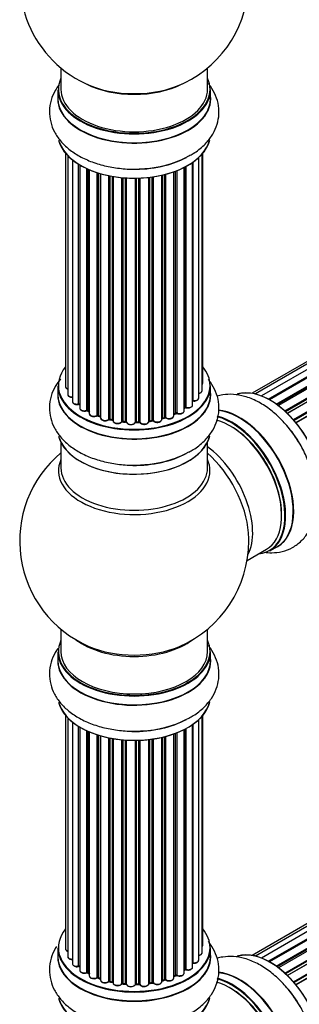
# Model space of a CAD drawing. Units: millimetres. Extents: x 0 to 1449, y 0 to 2759.
# Drawn here: x 930 to 991, y 617 to 832 of the extents above; entities that cross this region are included whole.
import ezdxf

# ---------------------------------------------------------------- set-up
doc = ezdxf.new("R2010")
doc.units = ezdxf.units.MM
doc.layers.add('DV6_Défaut', color=7, linetype='Continuous')
doc.layers.add('Défaut', color=7, linetype='Continuous')

# ---------------------------------------------------------------- blocks, each defined once
blk = doc.blocks.new('SE5')
at = {"layer": 'DV6_Défaut', "color": 7, "linetype": 'Continuous'}
for p, q in [((1307.2, 938.49), (981.03, 750.17)), ((1308.88, 938.93), (981.7, 750.03)), ((1310.77, 938.81), (983.04, 749.6)), ((984.52, 748.9), (1311.91, 937.92)), ((1312.07, 937.74), (984.76, 748.77)), ((1312.79, 938.14), (984.78, 748.76)), ((986.24, 747.84), (1313.98, 937.06)), ((1314.12, 936.85), (986.46, 747.68)), ((1314.86, 936.94), (986.72, 747.49)), ((988.11, 746.34), (1316.07, 935.69)), ((1316.18, 935.46), (988.3, 746.16)), ((988.67, 745.81), (1316.59, 935.13)), ((1316.89, 935.28), (988.69, 745.79)), ((989.99, 744.43), (1318.08, 933.86)), ((1318.17, 933.63), (990.15, 744.25)), ((990.51, 743.83), (1318.54, 933.22)), ((1318.78, 933.21), (990.59, 743.74)), ((939.26, 821.06), (939.26, 816.39)), ((971.26, 816.39), (971.26, 821.06)), ((938.61, 816.3), (938.61, 814.39)), ((971.91, 814.39), (971.91, 816.3)), ((1307.2, 816.02), (981.03, 627.7)), ((1308.88, 816.45), (981.7, 627.56)), ((1310.77, 816.33), (983.04, 627.12)), ((984.52, 626.43), (1311.91, 815.45)), ((1312.07, 815.26), (984.76, 626.29)), ((1312.79, 815.66), (984.78, 626.28)), ((986.24, 625.36), (1313.98, 814.59)), ((1314.12, 814.38), (986.46, 625.2)), ((1314.86, 814.47), (986.72, 625.01)), ((988.11, 623.86), (1316.07, 813.21)), ((1316.18, 812.99), (988.3, 623.69)), ((988.67, 623.34), (1316.59, 812.66)), ((1316.89, 812.8), (988.69, 623.32)), ((989.99, 621.96), (1318.08, 811.38)), ((1318.17, 811.15), (990.15, 621.78)), ((990.51, 621.36), (1318.54, 810.74)), ((1318.78, 810.74), (990.59, 621.26)), ((940.28, 802.47), (940.28, 751.62)), ((970.24, 752.47), (970.24, 802.47)), ((940.74, 801.97), (940.74, 749.95)), ((941.78, 801.02), (941.78, 748.38)), ((968, 747.64), (968, 800.48)), ((968.09, 800.54), (968.09, 748.59)), ((969.33, 749.15), (969.33, 801.53)), ((970.09, 750.78), (970.09, 802.3)), ((943.12, 747.83), (943.12, 800.09)), ((943.36, 799.94), (943.36, 747.78)), ((943.38, 799.93), (943.38, 746.96)), ((944.91, 746.47), (944.91, 799.13)), ((945.16, 799.02), (945.16, 746.45)), ((945.45, 798.89), (945.45, 745.76)), ((947.14, 745.35), (947.14, 798.26)), ((947.39, 798.18), (947.39, 745.36)), ((963.88, 745.27), (963.88, 798.43)), ((964.29, 745.87), (964.29, 798.58)), ((964.54, 798.68), (964.54, 745.87)), ((966.16, 746.33), (966.16, 799.4)), ((966.32, 747.09), (966.32, 799.48)), ((966.56, 799.61), (966.56, 747.12)), ((947.88, 745.18), (947.88, 798.03)), ((947.9, 798.03), (947.9, 744.84)), ((949.73, 744.52), (949.73, 797.58)), ((949.97, 797.53), (949.97, 744.56)), ((950.51, 744.44), (950.51, 797.43)), ((950.64, 797.41), (950.64, 744.24)), ((952.56, 744.02), (952.56, 797.16)), ((952.78, 797.14), (952.78, 744.09)), ((953.36, 744.04), (953.36, 797.1)), ((953.53, 797.08), (953.53, 743.93)), ((955.51, 743.87), (955.51, 797.03)), ((955.7, 797.04), (955.7, 743.97)), ((956.28, 743.98), (956.28, 797.05)), ((956.49, 797.06), (956.49, 743.9)), ((958.45, 744.06), (958.45, 797.21)), ((958.6, 797.23), (958.6, 744.2)), ((959.16, 744.28), (959.16, 797.3)), ((959.39, 797.34), (959.39, 744.23)), ((961.28, 744.5), (961.28, 797.69)), ((961.35, 797.7), (961.35, 744.77)), ((961.87, 744.92), (961.87, 797.83)), ((962.12, 797.89), (962.12, 744.89)), ((938.61, 751.8), (938.61, 749.88)), ((971.91, 749.88), (971.91, 751.8)), ((966.16, 746.91), (966.28, 747)), ((945.2, 746.36), (945.45, 746.21)), ((947.43, 745.27), (947.9, 745.09)), ((950, 744.47), (950.54, 744.35)), ((961.32, 744.68), (961.84, 744.83)), ((963.88, 745.61), (964.25, 745.78)), ((952.8, 744), (953.37, 743.95)), ((955.7, 743.88), (956.28, 743.9)), ((958.58, 744.11), (959.14, 744.2)), ((939.26, 739.51), (939.26, 733.92)), ((971.26, 733.92), (971.26, 739.51)), ((984.87, 715.87), (986.53, 716.82)), ((979.89, 713.75), (984.12, 716.18)), ((939.26, 698.79), (939.26, 693.91)), ((971.26, 693.91), (971.26, 698.79)), ((938.61, 693.83), (938.61, 691.91)), ((971.91, 691.91), (971.91, 693.83)), ((940.28, 680), (940.28, 629.15)), ((940.74, 679.49), (940.74, 627.48)), ((941.78, 678.55), (941.78, 625.9)), ((968, 625.17), (968, 678.01)), ((968.09, 678.07), (968.09, 626.11)), ((969.33, 626.67), (969.33, 679.05)), ((970.09, 628.31), (970.09, 679.82)), ((970.24, 629.99), (970.24, 680)), ((943.12, 625.36), (943.12, 677.61)), ((943.36, 677.47), (943.36, 625.31)), ((943.38, 677.46), (943.38, 624.48)), ((944.91, 623.99), (944.91, 676.66)), ((945.16, 676.54), (945.16, 623.98)), ((945.45, 676.42), (945.45, 623.29)), ((947.14, 622.87), (947.14, 675.79)), ((963.88, 622.79), (963.88, 675.96)), ((964.29, 623.4), (964.29, 676.11)), ((964.54, 676.2), (964.54, 623.4)), ((966.16, 623.86), (966.16, 676.92)), ((966.32, 624.62), (966.32, 677)), ((966.56, 677.13), (966.56, 624.65)), ((947.39, 675.71), (947.39, 622.88)), ((947.88, 622.7), (947.88, 675.56)), ((947.9, 675.55), (947.9, 622.37)), ((949.73, 622.04), (949.73, 675.11)), ((949.97, 675.06), (949.97, 622.09)), ((950.51, 621.97), (950.51, 674.96)), ((950.64, 674.94), (950.64, 621.76)), ((952.56, 621.55), (952.56, 674.69)), ((952.78, 674.67), (952.78, 621.62)), ((953.36, 621.56), (953.36, 674.62)), ((953.53, 674.61), (953.53, 621.46)), ((955.51, 621.4), (955.51, 674.56)), ((955.7, 674.56), (955.7, 621.49)), ((956.28, 621.51), (956.28, 674.58)), ((956.49, 674.58), (956.49, 621.43)), ((958.45, 621.59), (958.45, 674.74)), ((958.6, 674.75), (958.6, 621.72)), ((959.16, 621.81), (959.16, 674.83)), ((959.39, 674.86), (959.39, 621.75)), ((961.28, 622.02), (961.28, 675.21)), ((961.35, 675.23), (961.35, 622.29)), ((961.87, 622.45), (961.87, 675.35)), ((962.12, 675.42), (962.12, 622.42)), ((938.61, 629.33), (938.61, 627.41)), ((971.91, 627.41), (971.91, 629.33)), ((966.16, 624.44), (966.28, 624.53)), ((945.2, 623.88), (945.45, 623.74)), ((947.43, 622.79), (947.9, 622.62)), ((961.32, 622.21), (961.84, 622.36)), ((963.88, 623.13), (964.25, 623.3)), ((950, 622), (950.54, 621.88)), ((952.8, 621.53), (953.37, 621.48)), ((955.7, 621.41), (956.28, 621.42)), ((958.58, 621.64), (959.14, 621.72))]:
    blk.add_line(p, q, dxfattribs=at)
for centre, radius, start, end in [((955.26, 840.27), 25, 155.2621, 244.775), ((955.26, 840.27), 25, 300, 4.1078), ((955.26, 840.27), 25, 295.225, 300), ((956.43, 821.1), 22, 271.2097, 299.1467), ((943.19, 747.36), 0.396, 61.3676, 103.6638), ((966.48, 746.64), 0.415, 73.5567, 118.7362), ((945.01, 745.97), 0.433, 64.2278, 109.0094), ((947.28, 744.86), 0.436, 69.9034, 114.6368), ((948.99, 745.34), 1.15, 268.0325, 307.8689), ((949.9, 744.08), 0.402, 75.115, 120.4098), ((961.96, 744.43), 0.424, 62.4893, 107.3821), ((964.42, 745.37), 0.44, 68.2318, 112.888), ((956.31, 743.56), 0.345, 56.0296, 95.4687), ((957.31, 744.38), 0.97, 213.416, 271.6387), ((955.26, 718), 25, 129.7918, 246.7163), ((956.43, 756.6), 22, 271.2097, 299.1467), ((955.26, 718), 25, 0, 4.1078), ((955.26, 718), 25, 293.2837, 360), ((956.43, 698.63), 22, 271.2097, 299.1467), ((943.19, 624.89), 0.396, 61.3676, 103.6638), ((966.48, 624.16), 0.415, 73.5567, 118.7362), ((945.01, 623.49), 0.433, 64.2278, 109.0094), ((947.28, 622.38), 0.436, 69.9034, 114.6368), ((961.96, 621.95), 0.424, 62.4893, 107.3821), ((964.42, 622.9), 0.44, 68.2318, 112.888), ((948.99, 622.87), 1.15, 268.0325, 307.8689), ((949.9, 621.61), 0.402, 75.115, 120.4098), ((956.31, 621.08), 0.345, 56.0296, 95.4687), ((957.31, 621.9), 0.97, 213.416, 271.6387)]:
    blk.add_arc(centre, radius, start, end, dxfattribs=at)
for centre, major_axis, ratio, start_param, end_param in [((955.26, 816.39), (16.55, 0), 0.57735, 2.883065, 6.283185), ((955.26, 825.19), (16.85, 0), 0.57735, 4.027989, 5.396789), ((955.26, 824.55), (-16, 0), 0.57735, 0.855235, 2.286357), ((955.26, 816.39), (16.55, 0), 0.57735, 0, 0.258528), ((955.26, 816.3), (-16.65, 0), 0.57735, 0, 3.141593), ((955.26, 816.39), (-16, 0), 0.57735, 0, 3.141593), ((955.26, 814.32), (-16.69, 0), 0.57735, 6.211671, 6.283185), ((955.26, 814.32), (-16.69, 0), 0.57735, 0, 3.213107), ((955.26, 814.39), (16.65, 0), 0.57735, 3.141593, 6.283185), ((955.26, 806.67), (16.65, 0), 0.57735, 3.280495, 6.145178), ((955.26, 806.59), (-16.55, 0), 0.57735, 0.184097, 3.020884), ((955.26, 808.59), (-16.65, 0), 0.57735, 1.541605, 2.324264), ((955.26, 808.65), (16.69, 0), 0.57735, 4.810566, 5.467082), ((955.26, 751.88), (16.55, 0), 0.57735, 2.702611, 6.283185), ((955.26, 751.88), (16.55, 0), 0.57735, 0, 0.438981), ((955.26, 751.8), (-16.65, 0), 0.57735, 0, 3.141593), ((941.28, 751.62), (1, 0), 0.57735, 3.141593, 4.139398), ((969.24, 752.47), (-1, 0), 0.57735, 2.58078, 3.113015), ((969.24, 752.47), (-1, 0), 0.57735, 3.113015, 3.141593), ((984.96, 735.14), (8.27, -14.33), 0.57735, 0.158949, 3.046818), ((984.89, 735.1), (-8.32, 14.42), 0.57735, 3.218439, 6.147861), ((955.26, 749.82), (-16.69, 0), 0.57735, 6.211671, 6.283185), ((955.26, 749.82), (-16.69, 0), 0.57735, 0, 3.213107), ((955.26, 749.88), (16.65, 0), 0.57735, 3.141593, 6.283185), ((941.74, 749.95), (1, 0), 0.57735, 3.141593, 3.172326), ((941.74, 749.95), (1, 0), 0.57735, 3.172326, 4.761279), ((968.33, 749.15), (-1, 0), 0.57735, 1.329605, 3.112711), ((969.09, 750.78), (-1, 0), 0.57735, 1.815727, 3.141593), ((968.33, 749.15), (-1, 0), 0.57735, 3.112711, 3.141593), ((969.09, 750.78), (-1, 0), 0.57735, 3.141593, 3.165157), ((942.78, 748.38), (1, 0), 0.57735, 3.141593, 5.0583), ((955.26, 751.88), (-14, 0), 0.57735, 0.497833, 0.561906), ((943.06, 747.94), (-0.041, 0.196), 0.276836, 3.141989, 4.067847), ((943.19, 747.72), (0.2, 0), 0.57735, 0.555182, 1.916707), ((943.53, 747.85), (0.136, 0.146), 0.693863, 2.501024, 2.955093), ((944.38, 746.96), (1, 0), 0.57735, 3.141593, 5.26774), ((955.26, 751.88), (-14, 0), 0.57735, -3.816317, -3.750871), ((955.26, 751.47), (13.5, 0), 0.57735, -0.624722, -0.598871), ((966.16, 747.16), (-0.119, 0.16), 0.645075, 3.141126, 3.855855), ((966.48, 747.02), (0.2, 0), 0.57735, 1.120166, 2.481691), ((967, 747.64), (-1, 0), 0.57735, 1.120166, 3.141593), ((966.65, 747.23), (0.054, 0.193), 0.355612, 2.236648, 3.141578), ((968.04, 748.48), (0.2, 0), 0.57735, 1.329605, 1.782916), ((968.14, 748.7), (0.028, 0.198), 0.195028, 2.200189, 3.14177), ((944.8, 746.57), (-0.067, 0.188), 0.430491, 3.142078, 4.018338), ((945.01, 746.37), (0.2, 0), 0.57735, 0.764621, 2.126147), ((955.26, 751.88), (-14, 0), 0.57735, 0.747914, 0.785398), ((955.26, 751.47), (13.5, 0), 0.57735, 3.853007, 3.903283), ((955.26, 752.05), (-14, 0), 0.57735, 0.764621, 0.806175), ((945.3, 746.53), (0.103, 0.171), 0.58922, 2.366801, 3.141883), ((946.45, 745.76), (1, 0), 0.57735, 3.121038, 3.141593), ((946.45, 745.76), (1, 0), 0.57735, 3.141593, 5.477179), ((955.26, 751.88), (-14, 0), 0.57735, 0.936444, 1.011351), ((947, 745.43), (-0.097, 0.175), 0.56533, 3.141509, 3.937085), ((947.28, 745.26), (0.2, 0), 0.57735, 0.974061, 2.335586), ((955.26, 752.05), (-14, 0), 0.57735, 0.974061, 1.015615), ((947.5, 745.45), (0.073, 0.186), 0.458826, 2.278097, 3.141109), ((947.98, 745.27), (0.067, 0.188), 0.430373, 2.264795, 2.945589), ((947.77, 745.08), (-0.2, 0), 0.57735, 4.011887, 4.157207), ((948.9, 744.84), (1, 0), 0.57735, 3.141593, 5.686619), ((955.26, 751.88), (-14, 0), 0.57735, 1.154185, 1.234193), ((949.56, 744.58), (-0.13, 0.152), 0.675463, 3.14041, 3.812979), ((949.9, 744.45), (0.2, 0), 0.57735, 1.1835, 2.545026), ((955.26, 752.05), (-14, 0), 0.57735, 1.1835, 1.225054), ((950.05, 744.67), (0.046, 0.195), 0.308379, 2.222988, 3.141134), ((950.58, 744.55), (0.041, 0.196), 0.276707, 2.215309, 3.127977), ((950.45, 744.33), (-0.2, 0), 0.57735, 3.477192, 4.366647), ((960.28, 744.5), (-1, 0), 0.57735, 0.491847, 3.141593), ((961.44, 744.66), (0.2, 0), 0.57735, 2.021258, 2.543347), ((955.26, 751.88), (-14, 0), 0.57735, -4.267157, -4.176541), ((961.27, 744.87), (-0.054, 0.193), 0.355487, 3.159525, 4.046577), ((955.26, 752.05), (14, 0), 0.57735, -1.120334, -1.07878), ((961.78, 745.02), (-0.059, 0.191), 0.385716, 3.142103, 4.036265), ((961.97, 744.82), (0.2, 0), 0.57735, 0.701286, 2.062812), ((962.88, 745.27), (-1, 0), 0.57735, 0.701286, 3.141593), ((962.27, 744.97), (0.113, 0.165), 0.623814, 2.40194, 3.142446), ((955.26, 752.05), (14, 0), 0.57735, -0.910895, -0.869341), ((955.26, 751.88), (-14, 0), 0.57735, -4.050077, -3.963605), ((964.16, 745.96), (-0.088, 0.18), 0.52691, 3.141846, 3.965583), ((964.42, 745.78), (-0.2, 0), 0.57735, 4.052319, 5.413844), ((965.16, 746.33), (-1, 0), 0.57735, 0.910726, 3.114697), ((964.67, 745.96), (0.082, 0.183), 0.500653, 2.300914, 3.141357), ((965.16, 746.33), (-1, 0), 0.57735, 3.114697, 3.141593), ((976.47, 730.24), (-8.27, 14.33), 0.57735, 2.883065, 5.767532), ((978.26, 731.28), (8.35, -14.46), 0.57735, 0, 2.762103), ((976.54, 730.29), (8.32, -14.42), 0.57735, 0, 2.604891), ((978.2, 731.24), (-8.32, 14.42), 0.57735, 3.141593, 5.894757), ((951.64, 744.24), (1, 0), 0.57735, 3.141593, 5.896058), ((955.26, 751.88), (-14, 0), 0.57735, 1.367312, 1.435361), ((952.38, 744.06), (-0.163, 0.115), 0.756074, 3.141524, 3.631997), ((952.75, 743.98), (0.2, 0), 0.57735, 1.39294, 2.754465), ((955.26, 752.05), (-14, 0), 0.57735, 1.39294, 1.434494), ((952.82, 744.2), (0.021, 0.199), 0.144455, 2.193791, 3.141261), ((953.33, 743.92), (0.2, 0), 0.57735, 0.072968, 1.434494), ((954.53, 743.97), (-1, 0), 0.57735, 0.072968, 2.963905), ((953.73, 743.94), (0.198, 0.025), 0.814324, 3.038855, 3.198287), ((954.53, 743.81), (0.8, 0), 0.57735, 3.214561, 6.105498), ((955.31, 743.89), (-0.191, 0.059), 0.803641, 3.140278, 3.386541), ((955.71, 743.85), (-0.2, 0), 0.57735, 4.743972, 6.105498), ((955.26, 752.05), (14, 0), 0.57735, 4.743972, 4.785526), ((955.69, 744.08), (-0.004, 0.2), 0.025783, 3.141885, 4.096674), ((955.26, 751.88), (-14, 0), 0.57735, 1.602875, 1.675656), ((956.3, 743.87), (0.2, 0), 0.57735, 0.282407, 1.643933), ((956.27, 744.1), (-0.008, 0.2), 0.059663, 3.141891, 4.095647), ((957.45, 744.06), (-1, 0), 0.57735, 0.282407, 3.141593), ((956.68, 743.93), (0.179, 0.09), 0.784153, 2.766186, 3.142701), ((955.26, 751.88), (-14, 0), 0.57735, -4.482375, -4.39334), ((958.65, 744.08), (0.2, 0), 0.57735, 1.811819, 3.063801), ((958.55, 744.31), (-0.028, 0.198), 0.194894, 3.158004, 4.083016), ((955.26, 752.05), (14, 0), 0.57735, -1.329774, -1.28822), ((959.11, 744.39), (-0.033, 0.197), 0.227664, 3.141982, 4.077708), ((959.22, 744.17), (0.2, 0), 0.57735, 0.491847, 1.853373), ((959.57, 744.28), (0.147, 0.136), 0.719711, 2.552758, 3.142358), ((959.57, 744.28), (0.147, 0.136), 0.719711, 3.142358, 3.163071), ((976.12, 730.04), (-8, 13.86), 0.57735, 3.141593, 5.758517), ((976.47, 730.24), (7.75, -13.42), 0.57735, 0.772215, 2.356194), ((983.23, 734.14), (8.33, -14.42), 0.57735, 1.541605, 1.849979), ((955.26, 742.17), (16.65, 0), 0.57735, 3.280495, 6.145178), ((955.26, 742.08), (-16.55, 0), 0.57735, 0.184097, 3.020884), ((969.8, 726.39), (8, -13.86), 0.57735, 0.353773, 2.227058), ((955.26, 744.08), (-16.65, 0), 0.57735, 1.551784, 2.321806), ((955.26, 744.15), (16.69, 0), 0.57735, 4.810566, 5.464322), ((968.24, 725.49), (-8.48, 14.69), 0.57735, 4.013291, 5.243707), ((955.26, 733.31), (16.54, 0), 0.57735, 2.886298, 6.283185), ((955.26, 733.92), (-16, 0), 0.57735, 0, 3.141593), ((955.26, 733.31), (16.54, 0), 0.57735, 0, 0.255294), ((978.26, 731.28), (8.35, -14.46), 0.57735, 6.211671, 6.283185), ((955.26, 693.91), (16.55, 0), 0.57735, 2.883065, 6.283185), ((955.26, 702.08), (16, 0), 0.57735, 3.791411, 5.633367), ((955.26, 693.91), (16.55, 0), 0.57735, 0, 0.258528), ((955.26, 693.83), (-16.65, 0), 0.57735, 0, 3.141593), ((955.26, 693.91), (16, 0), 0.57735, 3.141593, 6.283185), ((955.26, 702.69), (-16.54, 0), 0.57735, 0.930274, 2.211319), ((955.26, 691.85), (-16.69, 0), 0.57735, 6.211671, 6.283185), ((955.26, 691.85), (-16.69, 0), 0.57735, 0, 3.213107), ((955.26, 691.91), (16.65, 0), 0.57735, 3.141593, 6.283185), ((955.26, 684.19), (16.65, 0), 0.57735, 3.280495, 6.145178), ((955.26, 684.11), (-16.55, 0), 0.57735, 0.184097, 3.020884), ((955.26, 686.11), (-16.65, 0), 0.57735, 1.541605, 2.324264), ((955.26, 686.18), (16.69, 0), 0.57735, 4.810566, 5.467082), ((955.26, 629.41), (16.55, 0), 0.57735, 2.702611, 6.283185), ((955.26, 629.41), (16.55, 0), 0.57735, 0, 0.438981), ((955.26, 629.33), (-16.65, 0), 0.57735, 0, 3.141593), ((941.28, 629.15), (1, 0), 0.57735, 3.141593, 4.139398), ((969.24, 629.99), (-1, 0), 0.57735, 2.58078, 3.113015), ((969.24, 629.99), (-1, 0), 0.57735, 3.113015, 3.141593), ((984.96, 612.67), (8.27, -14.33), 0.57735, 0.158949, 3.046818), ((984.89, 612.63), (-8.33, 14.42), 0.57735, 3.218439, 6.147861), ((955.26, 627.34), (-16.69, 0), 0.57735, 6.211671, 6.283185), ((955.26, 627.34), (-16.69, 0), 0.57735, 0, 3.213107), ((955.26, 627.41), (16.65, 0), 0.57735, 3.141593, 6.283185), ((941.74, 627.48), (1, 0), 0.57735, 3.141593, 3.172326), ((941.74, 627.48), (1, 0), 0.57735, 3.172326, 4.761279), ((968.33, 626.67), (-1, 0), 0.57735, 1.329605, 3.112711), ((969.09, 628.31), (-1, 0), 0.57735, 1.815727, 3.141593), ((968.33, 626.67), (-1, 0), 0.57735, 3.112711, 3.141593), ((969.09, 628.31), (-1, 0), 0.57735, 3.141593, 3.165157), ((942.78, 625.9), (1, 0), 0.57735, 3.141593, 5.0583), ((955.26, 629.41), (-14, 0), 0.57735, 0.497833, 0.561906), ((943.06, 625.47), (-0.041, 0.196), 0.276836, 3.141989, 4.067847), ((943.19, 625.25), (0.2, 0), 0.57735, 0.555182, 1.916707), ((943.53, 625.37), (0.136, 0.146), 0.693863, 2.501024, 2.955093), ((944.38, 624.48), (1, 0), 0.57735, 3.141593, 5.26774), ((955.26, 629.41), (-14, 0), 0.57735, -3.816317, -3.750871), ((955.26, 629), (13.5, 0), 0.57735, -0.624722, -0.598871), ((966.16, 624.69), (-0.119, 0.16), 0.645075, 3.141126, 3.855855), ((966.48, 624.54), (0.2, 0), 0.57735, 1.120166, 2.481691), ((967, 625.17), (-1, 0), 0.57735, 1.120166, 3.141593), ((966.65, 624.75), (0.054, 0.193), 0.355612, 2.236648, 3.141578), ((968.04, 626), (0.2, 0), 0.57735, 1.329605, 1.782916), ((968.14, 626.23), (0.028, 0.198), 0.195028, 2.200189, 3.14177), ((944.8, 624.09), (-0.067, 0.188), 0.430491, 3.142078, 4.018338), ((945.01, 623.9), (0.2, 0), 0.57735, 0.764621, 2.126147), ((955.26, 629.41), (-14, 0), 0.57735, 0.747914, 0.785398), ((955.26, 629), (13.5, 0), 0.57735, 3.853007, 3.903283), ((955.26, 629.57), (-14, 0), 0.57735, 0.764621, 0.806175), ((945.3, 624.06), (0.103, 0.171), 0.58922, 2.366801, 3.141883), ((946.45, 623.29), (1, 0), 0.57735, 3.121038, 3.141593), ((946.45, 623.29), (1, 0), 0.57735, 3.141593, 5.477179), ((955.26, 629.41), (-14, 0), 0.57735, 0.936444, 1.011351), ((947, 622.96), (-0.097, 0.175), 0.56533, 3.141509, 3.937085), ((947.28, 622.79), (0.2, 0), 0.57735, 0.974061, 2.335586), ((955.26, 629.57), (-14, 0), 0.57735, 0.974061, 1.015615), ((947.5, 622.98), (0.073, 0.186), 0.458826, 2.278097, 3.141109), ((947.98, 622.8), (0.067, 0.188), 0.430373, 2.264795, 2.945589), ((947.77, 622.6), (-0.2, 0), 0.57735, 4.011887, 4.157207), ((948.9, 622.37), (1, 0), 0.57735, 3.141593, 5.686619), ((961.44, 622.19), (0.2, 0), 0.57735, 2.021258, 2.543347), ((955.26, 629.41), (-14, 0), 0.57735, -4.267157, -4.176541), ((961.27, 622.4), (-0.054, 0.193), 0.355487, 3.159525, 4.046577), ((955.26, 629.57), (14, 0), 0.57735, -1.120334, -1.07878), ((961.78, 622.55), (-0.059, 0.191), 0.385716, 3.142103, 4.036265), ((961.97, 622.34), (0.2, 0), 0.57735, 0.701286, 2.062812), ((962.88, 622.79), (-1, 0), 0.57735, 0.701286, 3.141593), ((962.27, 622.49), (0.113, 0.165), 0.623814, 2.40194, 3.142446), ((955.26, 629.57), (14, 0), 0.57735, -0.910895, -0.869341), ((955.26, 629.41), (-14, 0), 0.57735, -4.050077, -3.963605), ((964.16, 623.48), (-0.088, 0.18), 0.52691, 3.141846, 3.965583), ((964.42, 623.31), (-0.2, 0), 0.57735, 4.052319, 5.413844), ((965.16, 623.86), (-1, 0), 0.57735, 0.910726, 3.114697), ((964.67, 623.49), (0.082, 0.183), 0.500653, 2.300914, 3.141357), ((965.16, 623.86), (-1, 0), 0.57735, 3.114697, 3.141593), ((976.47, 607.77), (-8.27, 14.33), 0.57735, 2.883065, 5.767532), ((978.26, 608.8), (8.35, -14.46), 0.57735, 0, 2.762103), ((976.54, 607.81), (8.32, -14.42), 0.57735, 0, 2.604891), ((978.2, 608.77), (-8.32, 14.42), 0.57735, 3.141593, 5.894757), ((955.26, 629.41), (-14, 0), 0.57735, 1.154185, 1.234193), ((949.56, 622.11), (-0.13, 0.152), 0.675463, 3.14041, 3.812979), ((949.9, 621.98), (0.2, 0), 0.57735, 1.1835, 2.545026), ((955.26, 629.57), (-14, 0), 0.57735, 1.1835, 1.225054), ((950.05, 622.19), (0.046, 0.195), 0.308379, 2.222988, 3.141134), ((950.58, 622.07), (0.041, 0.196), 0.276707, 2.215309, 3.127977), ((950.45, 621.86), (-0.2, 0), 0.57735, 3.477192, 4.366647), ((951.64, 621.76), (1, 0), 0.57735, 3.141593, 5.896058), ((955.26, 629.41), (-14, 0), 0.57735, 1.358101, 1.435361), ((952.38, 621.59), (-0.163, 0.115), 0.756074, 3.141524, 3.631997), ((952.75, 621.5), (0.2, 0), 0.57735, 1.39294, 2.754465), ((955.26, 629.57), (-14, 0), 0.57735, 1.39294, 1.434494), ((952.82, 621.73), (0.021, 0.199), 0.144455, 2.193791, 3.141261), ((953.33, 621.45), (0.2, 0), 0.57735, 0.072968, 1.434494), ((954.53, 621.5), (-1, 0), 0.57735, 0.072968, 2.963905), ((953.73, 621.47), (0.198, 0.025), 0.814324, 3.038855, 3.198287), ((954.53, 621.34), (0.8, 0), 0.57735, 3.214561, 6.105498), ((955.31, 621.42), (-0.191, 0.059), 0.803641, 3.140278, 3.386541), ((955.71, 621.38), (-0.2, 0), 0.57735, 4.743972, 6.105498), ((955.26, 629.57), (14, 0), 0.57735, 4.743972, 4.785526), ((955.69, 621.61), (-0.004, 0.2), 0.025783, 3.141885, 4.096674), ((955.26, 629.41), (-14, 0), 0.57735, 1.602875, 1.675656), ((956.27, 621.62), (-0.008, 0.2), 0.059663, 3.141891, 4.095647), ((956.3, 621.39), (0.2, 0), 0.57735, 0.282407, 1.643933), ((957.45, 621.59), (-1, 0), 0.57735, 0.282407, 3.141593), ((956.68, 621.46), (0.179, 0.09), 0.784153, 2.766186, 3.142701), ((955.26, 629.41), (-14, 0), 0.57735, -4.482375, -4.39334), ((958.65, 621.61), (0.2, 0), 0.57735, 1.811819, 3.063801), ((958.55, 621.83), (-0.028, 0.198), 0.194894, 3.158004, 4.083016), ((955.26, 629.57), (14, 0), 0.57735, -1.329774, -1.28822), ((959.11, 621.92), (-0.033, 0.197), 0.227664, 3.141982, 4.077708), ((959.22, 621.7), (0.2, 0), 0.57735, 0.491847, 1.853373), ((960.28, 622.02), (-1, 0), 0.57735, 0.491847, 3.141593), ((959.57, 621.81), (0.147, 0.136), 0.719711, 2.552758, 3.142358), ((959.57, 621.81), (0.147, 0.136), 0.719711, 3.142358, 3.163071), ((976.12, 607.57), (-8, 13.86), 0.57735, 3.141593, 5.758517), ((976.47, 607.77), (7.75, -13.42), 0.57735, 0.772215, 2.356194), ((983.23, 611.67), (8.32, -14.42), 0.57735, 1.541605, 1.849979), ((955.26, 619.69), (16.65, 0), 0.57735, 3.280495, 6.145178), ((955.26, 619.61), (-16.55, 0), 0.57735, 0.184097, 3.020884)]:
    blk.add_ellipse(centre, major_axis=major_axis, ratio=ratio, start_param=start_param, end_param=end_param, dxfattribs=at)
for points, knots in [([(967.15, 801.89), (967.52, 802.07), (968.72, 802.68), (970.48, 804.13), (972.15, 806.09), (973.24, 808.19), (973.8, 810.46), (973.77, 812.8), (973.12, 815.08), (972.22, 816.67), (971.59, 817.5), (971.42, 817.7)], [0, 0, 0, 0, 0.054327, 0.205903, 0.336669, 0.460997, 0.581333, 0.709615, 0.834393, 0.959074, 1, 1, 1, 1]), ([(938.71, 817.2), (938.46, 816.87), (937.82, 815.88), (937.02, 814.03), (936.65, 811.67), (936.93, 809.28), (937.78, 807.07), (939.15, 805.08), (940.99, 803.3), (943.32, 801.76), (946.07, 800.51), (949.16, 799.6), (952.42, 799.1), (955.12, 798.94), (956.5, 799.07), (956.9, 799.1)], [0, 0, 0, 0, 0.040829, 0.117895, 0.201195, 0.280673, 0.35859, 0.437643, 0.520307, 0.607425, 0.697749, 0.788998, 0.879945, 0.97061, 1, 1, 1, 1]), ([(939.18, 753.3), (938.75, 752.79), (937.92, 751.61), (937.02, 749.53), (936.65, 747.16), (936.93, 744.77), (937.78, 742.57), (939.15, 740.58), (940.99, 738.8), (943.32, 737.25), (946.07, 736.01), (949.16, 735.1), (952.42, 734.6), (955.12, 734.44), (956.5, 734.56), (956.9, 734.6)], [0, 0, 0, 0, 0.064673, 0.139823, 0.221052, 0.298554, 0.374534, 0.451622, 0.532231, 0.617184, 0.705263, 0.794243, 0.882929, 0.971341, 1, 1, 1, 1]), ([(967.15, 737.38), (967.52, 737.57), (968.72, 738.17), (970.48, 739.63), (972.15, 741.59), (973.24, 743.69), (973.8, 745.95), (973.77, 748.3), (973.12, 750.58), (972.22, 752.17), (971.59, 753), (971.42, 753.2)], [0, 0, 0, 0, 0.054327, 0.205903, 0.336669, 0.460997, 0.581333, 0.709615, 0.834393, 0.959074, 1, 1, 1, 1]), ([(940.29, 751.64), (940.28, 751.63), (940.26, 751.55), (940.33, 751.37), (940.49, 751.19), (940.64, 751.1), (940.73, 751.06)], [0, 0, 0, 0, 0.052252, 0.362243, 0.667118, 1, 1, 1, 1]), ([(970.1, 752.12), (970.14, 752.16), (970.21, 752.27), (970.22, 752.38), (970.23, 752.45)], [0, 0, 0, 0, 0.48809, 1, 1, 1, 1]), ([(940.75, 749.93), (940.75, 749.9), (940.74, 749.8), (940.85, 749.62), (941.05, 749.45), (941.35, 749.32), (941.62, 749.29), (941.76, 749.29), (941.78, 749.29)], [0, 0, 0, 0, 0.080662, 0.268796, 0.471917, 0.709803, 0.96002, 1, 1, 1, 1]), ([(968.11, 748.5), (968.24, 748.49), (968.47, 748.48), (968.84, 748.56), (969.12, 748.71), (969.29, 748.92), (969.31, 749.06), (969.32, 749.13)], [0, 0, 0, 0, 0.209952, 0.43344, 0.665113, 0.857976, 1, 1, 1, 1]), ([(969.33, 750.14), (969.36, 750.14), (969.5, 750.17), (969.75, 750.26), (969.97, 750.44), (970.09, 750.64), (970.08, 750.75), (970.07, 750.8)], [0, 0, 0, 0, 0.065139, 0.363762, 0.642332, 0.877996, 1, 1, 1, 1]), ([(991.1, 739.6), (990.48, 740.56), (989.37, 742.25), (987.18, 744.72), (984.77, 746.83), (982.14, 748.49), (979.49, 749.56), (976.94, 750.01), (974.9, 749.93), (973.73, 749.65), (973.32, 749.52)], [0, 0, 0, 0, 0.127847, 0.266068, 0.405768, 0.547679, 0.691808, 0.816151, 0.934371, 1, 1, 1, 1]), ([(941.79, 748.4), (941.79, 748.38), (941.77, 748.3), (941.84, 748.13), (942, 747.94), (942.26, 747.79), (942.61, 747.71), (942.91, 747.71), (943.06, 747.74), (943.1, 747.75)], [0, 0, 0, 0, 0.028377, 0.18937, 0.348025, 0.533014, 0.738004, 0.943479, 1, 1, 1, 1]), ([(943.39, 746.96), (943.39, 746.91), (943.39, 746.79), (943.51, 746.6), (943.73, 746.43), (944.05, 746.32), (944.42, 746.28), (944.71, 746.32), (944.84, 746.37), (944.87, 746.38)], [0, 0, 0, 0, 0.100265, 0.242172, 0.399405, 0.581935, 0.770879, 0.951394, 1, 1, 1, 1]), ([(966.6, 747.03), (966.72, 747.01), (966.94, 746.97), (967.33, 747), (967.66, 747.12), (967.89, 747.3), (968, 747.5), (967.99, 747.61), (967.99, 747.66)], [0, 0, 0, 0, 0.184627, 0.380263, 0.578967, 0.764151, 0.920835, 1, 1, 1, 1]), ([(968, 748.5), (968, 748.51), (968.03, 748.51), (968.07, 748.51), (968.1, 748.5), (968.11, 748.5)], [0, 0, 0, 0, 0.06343, 0.798063, 1, 1, 1, 1]), ([(945.46, 745.78), (945.45, 745.76), (945.44, 745.67), (945.51, 745.5), (945.68, 745.31), (945.95, 745.17), (946.3, 745.09), (946.69, 745.1), (946.96, 745.18), (947.07, 745.24), (947.1, 745.26)], [0, 0, 0, 0, 0.030701, 0.162857, 0.295402, 0.4506, 0.620992, 0.791266, 0.956948, 1, 1, 1, 1]), ([(947.91, 744.84), (947.92, 744.77), (947.93, 744.64), (948.07, 744.45), (948.31, 744.29), (948.62, 744.19), (948.84, 744.19), (948.95, 744.19)], [0, 0, 0, 0, 0.162082, 0.348996, 0.561475, 0.803735, 1, 1, 1, 1]), ([(959.42, 744.15), (959.51, 744.07), (959.66, 743.95), (960.02, 743.84), (960.4, 743.83), (960.77, 743.9), (961.06, 744.06), (961.24, 744.26), (961.26, 744.41), (961.27, 744.48)], [0, 0, 0, 0, 0.149884, 0.300582, 0.454289, 0.607376, 0.765332, 0.897988, 1, 1, 1, 1]), ([(961.27, 744.66), (961.28, 744.66), (961.29, 744.67), (961.3, 744.67), (961.32, 744.68)], [0, 0, 0, 0, 0.1086606, 1, 1, 1, 1]), ([(962.16, 744.8), (962.26, 744.75), (962.44, 744.65), (962.83, 744.59), (963.21, 744.62), (963.54, 744.74), (963.77, 744.92), (963.88, 745.12), (963.87, 745.23), (963.87, 745.27)], [0, 0, 0, 0, 0.157222, 0.322024, 0.48571, 0.651386, 0.805776, 0.936407, 1, 1, 1, 1]), ([(964.59, 745.78), (964.7, 745.74), (964.91, 745.67), (965.3, 745.66), (965.67, 745.74), (965.95, 745.89), (966.12, 746.1), (966.14, 746.24), (966.15, 746.31)], [0, 0, 0, 0, 0.172688, 0.35536, 0.537763, 0.726239, 0.883191, 1, 1, 1, 1]), ([(950.54, 744.35), (950.56, 744.35), (950.6, 744.34), (950.63, 744.32), (950.63, 744.32)], [0, 0, 0, 0, 0.548861, 1, 1, 1, 1]), ([(950.65, 744.24), (950.65, 744.2), (950.64, 744.09), (950.74, 743.91), (950.94, 743.74), (951.24, 743.61), (951.62, 743.56), (952, 743.6), (952.34, 743.73), (952.47, 743.87), (952.54, 743.95)], [0, 0, 0, 0, 0.057991, 0.167986, 0.286274, 0.424887, 0.570874, 0.715786, 0.863121, 1, 1, 1, 1]), ([(952.54, 743.95), (952.54, 743.95), (952.54, 743.95), (952.57, 743.97), (952.62, 743.99), (952.69, 744.01), (952.76, 744.01), (952.79, 744.01), (952.8, 744)], [0, 0, 0, 0, 0.171403, 0.350399, 0.528833, 0.724654, 0.936713, 1, 1, 1, 1]), ([(953.37, 743.95), (953.39, 743.95), (953.44, 743.94), (953.5, 743.92), (953.53, 743.9), (953.54, 743.89), (953.54, 743.89), (953.54, 743.89)], [0, 0, 0, 0, 0.267215, 0.51104, 0.734062, 0.97598, 1, 1, 1, 1]), ([(955.5, 743.82), (955.5, 743.82), (955.5, 743.82), (955.51, 743.83), (955.54, 743.85), (955.6, 743.87), (955.66, 743.88), (955.69, 743.88), (955.7, 743.88)], [0, 0, 0, 0, 0.053655, 0.25851, 0.464807, 0.679854, 0.916611, 1, 1, 1, 1]), ([(957.34, 743.41), (957.46, 743.4), (957.69, 743.4), (958.05, 743.51), (958.3, 743.68), (958.44, 743.9), (958.45, 744.03), (958.45, 744.09)], [0, 0, 0, 0, 0.206914, 0.438572, 0.680364, 0.868562, 1, 1, 1, 1]), ([(958.45, 744.06), (958.45, 744.07), (958.47, 744.08), (958.52, 744.1), (958.56, 744.11), (958.58, 744.11)], [0, 0, 0, 0, 0.342651, 0.679613, 1, 1, 1, 1]), ([(959.14, 744.2), (959.17, 744.2), (959.22, 744.21), (959.3, 744.2), (959.36, 744.18), (959.41, 744.16), (959.42, 744.15), (959.42, 744.15), (959.42, 744.15)], [0, 0, 0, 0, 0.209267, 0.425205, 0.617526, 0.792409, 0.959893, 1, 1, 1, 1]), ([(983.62, 715.56), (984.17, 715.47), (985.49, 715.38), (987.63, 715.62), (989.86, 716.49), (991.79, 717.93), (993.27, 719.77), (994.32, 721.94), (994.94, 724.43), (995.11, 727.22), (994.81, 730.22), (994.05, 733.36), (992.85, 736.42), (991.79, 738.6), (991.15, 739.53), (991.1, 739.6)], [0, 0, 0, 0, 0.055346, 0.133112, 0.217169, 0.297369, 0.375995, 0.455766, 0.539182, 0.627092, 0.718237, 0.810315, 0.902089, 0.993579, 1, 1, 1, 1]), ([(967.15, 679.41), (967.52, 679.6), (968.72, 680.2), (970.48, 681.66), (972.15, 683.62), (973.24, 685.72), (973.8, 687.98), (973.77, 690.33), (973.12, 692.6), (972.22, 694.2), (971.59, 695.03), (971.42, 695.23)], [0, 0, 0, 0, 0.054327, 0.205903, 0.336669, 0.460997, 0.581333, 0.709615, 0.834393, 0.959074, 1, 1, 1, 1]), ([(938.6, 694.57), (938.4, 694.29), (937.8, 693.35), (937.02, 691.56), (936.65, 689.19), (936.93, 686.8), (937.78, 684.6), (939.15, 682.6), (940.99, 680.82), (943.32, 679.28), (946.07, 678.04), (949.16, 677.13), (952.42, 676.63), (955.12, 676.47), (956.5, 676.59), (956.9, 676.63)], [0, 0, 0, 0, 0.034893, 0.112436, 0.196252, 0.276221, 0.354621, 0.434163, 0.517338, 0.604995, 0.695879, 0.787692, 0.879202, 0.970428, 1, 1, 1, 1]), ([(967.15, 614.91), (967.52, 615.09), (968.72, 615.7), (970.48, 617.15), (972.15, 619.11), (973.24, 621.21), (973.8, 623.48), (973.77, 625.82), (973.12, 628.1), (972.22, 629.69), (971.59, 630.52), (971.42, 630.73)], [0, 0, 0, 0, 0.054327, 0.205903, 0.336669, 0.460997, 0.581333, 0.709615, 0.834393, 0.959074, 1, 1, 1, 1]), ([(938.3, 629.64), (938.21, 629.49), (937.73, 628.69), (937.02, 627.06), (936.65, 624.69), (936.93, 622.3), (937.78, 620.1), (939.15, 618.1), (940.99, 616.32), (943.32, 614.78), (946.07, 613.53), (949.16, 612.63), (952.42, 612.12), (955.12, 611.97), (956.5, 612.09), (956.9, 612.13)], [0, 0, 0, 0, 0.017574, 0.096509, 0.181828, 0.263232, 0.343039, 0.424009, 0.508676, 0.597907, 0.690421, 0.783882, 0.877034, 0.969898, 1, 1, 1, 1]), ([(940.29, 629.17), (940.28, 629.16), (940.26, 629.07), (940.33, 628.9), (940.49, 628.72), (940.64, 628.63), (940.73, 628.59)], [0, 0, 0, 0, 0.052252, 0.362243, 0.667118, 1, 1, 1, 1]), ([(970.1, 629.64), (970.14, 629.69), (970.21, 629.79), (970.22, 629.9), (970.23, 629.97)], [0, 0, 0, 0, 0.48809, 1, 1, 1, 1]), ([(940.75, 627.46), (940.75, 627.42), (940.74, 627.32), (940.85, 627.15), (941.05, 626.97), (941.35, 626.85), (941.62, 626.81), (941.76, 626.82), (941.78, 626.82)], [0, 0, 0, 0, 0.0806616, 0.2687961, 0.4719168, 0.7098033, 0.96002, 1, 1, 1, 1]), ([(968.11, 626.03), (968.24, 626.02), (968.47, 626), (968.84, 626.08), (969.12, 626.24), (969.29, 626.45), (969.31, 626.58), (969.32, 626.65)], [0, 0, 0, 0, 0.209952, 0.43344, 0.665113, 0.857976, 1, 1, 1, 1]), ([(969.33, 627.66), (969.36, 627.67), (969.5, 627.69), (969.75, 627.79), (969.97, 627.97), (970.09, 628.17), (970.08, 628.28), (970.07, 628.32)], [0, 0, 0, 0, 0.065139, 0.363762, 0.642332, 0.877996, 1, 1, 1, 1]), ([(991.1, 617.13), (990.48, 618.09), (989.37, 619.78), (987.18, 622.25), (984.77, 624.35), (982.14, 626.02), (979.49, 627.08), (976.94, 627.54), (974.9, 627.45), (973.73, 627.18), (973.32, 627.05)], [0, 0, 0, 0, 0.127847, 0.266068, 0.405768, 0.547679, 0.691808, 0.816151, 0.934371, 1, 1, 1, 1]), ([(941.79, 625.92), (941.79, 625.91), (941.77, 625.82), (941.84, 625.65), (942, 625.46), (942.26, 625.32), (942.61, 625.23), (942.91, 625.24), (943.06, 625.26), (943.1, 625.27)], [0, 0, 0, 0, 0.028377, 0.18937, 0.348025, 0.533014, 0.738004, 0.943479, 1, 1, 1, 1]), ([(943.39, 624.49), (943.39, 624.43), (943.39, 624.31), (943.51, 624.12), (943.73, 623.96), (944.05, 623.84), (944.42, 623.81), (944.71, 623.85), (944.84, 623.89), (944.87, 623.9)], [0, 0, 0, 0, 0.100265, 0.242172, 0.399405, 0.581935, 0.770879, 0.951394, 1, 1, 1, 1]), ([(966.6, 624.56), (966.72, 624.53), (966.94, 624.49), (967.33, 624.53), (967.66, 624.64), (967.89, 624.83), (968, 625.03), (967.99, 625.14), (967.99, 625.18)], [0, 0, 0, 0, 0.184627, 0.380263, 0.578967, 0.764151, 0.920835, 1, 1, 1, 1]), ([(968, 626.03), (968, 626.03), (968.03, 626.03), (968.07, 626.03), (968.1, 626.03), (968.11, 626.03)], [0, 0, 0, 0, 0.06343, 0.798063, 1, 1, 1, 1]), ([(945.46, 623.31), (945.45, 623.29), (945.44, 623.2), (945.51, 623.02), (945.68, 622.84), (945.95, 622.7), (946.3, 622.62), (946.69, 622.63), (946.96, 622.71), (947.07, 622.77), (947.1, 622.78)], [0, 0, 0, 0, 0.030701, 0.162857, 0.295402, 0.4506, 0.620992, 0.791266, 0.956948, 1, 1, 1, 1]), ([(947.91, 622.37), (947.92, 622.3), (947.93, 622.17), (948.07, 621.97), (948.31, 621.82), (948.62, 621.71), (948.84, 621.71), (948.95, 621.71)], [0, 0, 0, 0, 0.162082, 0.348996, 0.561475, 0.803735, 1, 1, 1, 1]), ([(961.27, 622.19), (961.28, 622.19), (961.29, 622.2), (961.3, 622.2), (961.32, 622.21)], [0, 0, 0, 0, 0.108661, 1, 1, 1, 1]), ([(962.16, 622.33), (962.26, 622.27), (962.44, 622.17), (962.83, 622.12), (963.21, 622.15), (963.54, 622.27), (963.77, 622.45), (963.88, 622.65), (963.87, 622.76), (963.87, 622.8)], [0, 0, 0, 0, 0.157222, 0.322024, 0.48571, 0.651386, 0.805776, 0.936407, 1, 1, 1, 1]), ([(964.59, 623.31), (964.7, 623.27), (964.91, 623.2), (965.3, 623.18), (965.67, 623.26), (965.95, 623.42), (966.12, 623.63), (966.14, 623.77), (966.15, 623.83)], [0, 0, 0, 0, 0.172688, 0.35536, 0.537763, 0.726239, 0.883191, 1, 1, 1, 1]), ([(950.54, 621.88), (950.56, 621.87), (950.6, 621.86), (950.63, 621.85), (950.63, 621.84)], [0, 0, 0, 0, 0.548861, 1, 1, 1, 1]), ([(950.65, 621.77), (950.65, 621.72), (950.64, 621.61), (950.74, 621.43), (950.94, 621.26), (951.24, 621.14), (951.62, 621.09), (952, 621.13), (952.34, 621.26), (952.47, 621.4), (952.54, 621.47)], [0, 0, 0, 0, 0.057991, 0.167986, 0.286274, 0.424887, 0.570874, 0.715786, 0.863121, 1, 1, 1, 1]), ([(952.54, 621.47), (952.54, 621.48), (952.54, 621.48), (952.57, 621.5), (952.62, 621.52), (952.69, 621.53), (952.76, 621.53), (952.79, 621.53), (952.8, 621.53)], [0, 0, 0, 0, 0.1714032, 0.3503989, 0.5288332, 0.7246537, 0.9367129, 1, 1, 1, 1]), ([(953.37, 621.48), (953.39, 621.47), (953.44, 621.47), (953.5, 621.45), (953.53, 621.43), (953.54, 621.42), (953.54, 621.42), (953.54, 621.42)], [0, 0, 0, 0, 0.2672155, 0.5110396, 0.7340622, 0.9759804, 1, 1, 1, 1]), ([(955.5, 621.35), (955.5, 621.35), (955.5, 621.35), (955.51, 621.36), (955.54, 621.38), (955.6, 621.4), (955.66, 621.41), (955.69, 621.41), (955.7, 621.41)], [0, 0, 0, 0, 0.0536546, 0.2585095, 0.4648067, 0.6798536, 0.9166112, 1, 1, 1, 1]), ([(957.34, 620.93), (957.46, 620.93), (957.69, 620.93), (958.05, 621.03), (958.3, 621.21), (958.44, 621.42), (958.45, 621.55), (958.45, 621.61)], [0, 0, 0, 0, 0.206914, 0.438572, 0.680364, 0.868562, 1, 1, 1, 1]), ([(958.45, 621.59), (958.45, 621.59), (958.47, 621.6), (958.52, 621.62), (958.56, 621.63), (958.58, 621.64)], [0, 0, 0, 0, 0.342651, 0.679613, 1, 1, 1, 1]), ([(959.14, 621.72), (959.17, 621.73), (959.22, 621.73), (959.3, 621.72), (959.36, 621.71), (959.41, 621.69), (959.42, 621.67), (959.42, 621.67), (959.42, 621.67)], [0, 0, 0, 0, 0.209267, 0.425205, 0.617526, 0.792409, 0.959893, 1, 1, 1, 1]), ([(959.42, 621.67), (959.51, 621.6), (959.66, 621.47), (960.02, 621.37), (960.4, 621.35), (960.77, 621.43), (961.06, 621.58), (961.24, 621.79), (961.26, 621.93), (961.27, 622)], [0, 0, 0, 0, 0.149884, 0.300582, 0.454289, 0.607376, 0.765332, 0.897988, 1, 1, 1, 1]), ([(983.65, 593.08), (984.19, 593), (985.5, 592.9), (987.63, 593.15), (989.86, 594.02), (991.79, 595.45), (993.27, 597.29), (994.32, 599.47), (994.94, 601.96), (995.11, 604.74), (994.81, 607.75), (994.05, 610.88), (992.85, 613.95), (991.79, 616.13), (991.15, 617.06), (991.1, 617.13)], [0, 0, 0, 0, 0.054371, 0.132218, 0.216361, 0.296644, 0.375351, 0.455205, 0.538706, 0.626707, 0.717947, 0.81012, 0.901988, 0.993572, 1, 1, 1, 1])]:
    blk.add_open_spline(points, degree=3, knots=knots, dxfattribs=at)
for points in [[(953.36, 744.04), (953.36, 743.95), (953.37, 743.95)], [(953.36, 621.56), (953.36, 621.48), (953.37, 621.48)]]:
    blk.add_rational_spline(points, [1, 0.825950518499, 0.858756095872], degree=2, dxfattribs=at)

msp = doc.modelspace()

# ---------------------------------------------------------------- block references
at = {"layer": 'Défaut'}
msp.add_blockref('SE5', (0, 0), dxfattribs=at)

doc.saveas('drawing.dxf')
